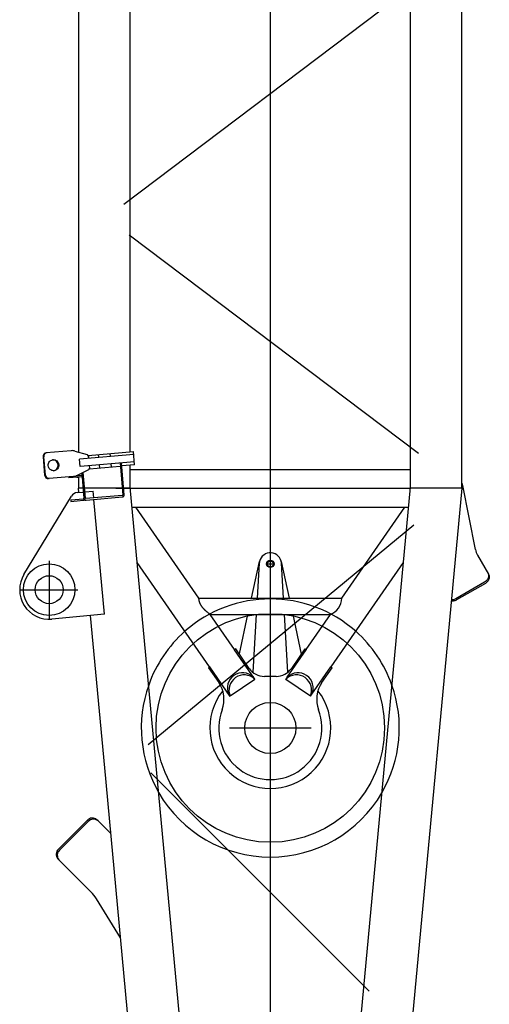
# Model space of a CAD drawing. Units: millimetres. Extents: x 0 to 1255113, y 0 to 538472.
# Drawn here: x 792492 to 793766, y 225201 to 227871 of the extents above; entities that cross this region are included whole.
import ezdxf

# ---------------------------------------------------------------- set-up
doc = ezdxf.new("R2010")
doc.units = ezdxf.units.MM

# ---------------------------------------------------------------- blocks, each defined once
blk = doc.blocks.new('LR-1600 W1')
at = {"color": 0, "linetype": 'ByBlock', "lineweight": -2}
for p, q in [((3725, 677.9999999997526), (3725, 521.9999999997526)), ((3766.574429846834, 668.3488608747866), (3978.680902816821, 539.3312654438923)), ((4085.231376270764, 616.604632046583), (4035.421641366091, 612.2468449091684)), ((4035.602101895027, 610.1841716251947), (4085.411836799467, 614.5419587626093)), ((3658.716937596444, 449.4420846505818), (3645.346831142204, 592.5587171196094)), ((3803, 599.9999999997526), (3647, 599.9999999997526)), ((4026.482014742447, 599.6901123287535), (4026.301554213511, 601.7527856127272)), ((4032.185918819625, 534.4941903954168), (4026.482014742447, 599.6901123287535)), ((4101.91954768612, 540.595092388292), (4096.035183079774, 607.8536876050784)), ((2905.224696374964, 486.2907135521964), (2992.40600201115, 573.4720191884699)), ((2992.40600201115, 573.4720191884699), (2995.234429135919, 576.3004463132384)), ((3096.577332279412, 493.7955863481184), (3018.795586348977, 571.5773322786699)), ((3099.405759404181, 496.624013472916), (3021.624013473745, 574.4057594034093)), ((3968.330979975173, 541.5155466999422), (3964.346201182809, 541.1669237289607)), ((3964.346201182809, 541.1669237289607), (3967.344358733157, 506.8978261145967)), ((3968.330979975173, 541.5155466999422), (3971.329137525754, 507.2464490856073)), ((4031.091245954856, 547.0063584930467), (4028.102661860641, 546.7448912648106)), ((4031.100819411222, 512.4757936504757), (4028.102661860641, 546.7448912648106)), ((4040.953166906023, 511.7316506253119), (3973.062498230953, 505.7919867570017)), ((3973.411121201934, 501.8072079646663), (4042.796081924113, 507.8776054471818)), ((3988.200587569503, 524.1043709451478), (3989.774755765684, 507.2541198332183)), ((3988.668517223326, 519.0955464813305), (4000, 520.1541455302067)), ((4000, 508.1487127855216), (4000, 520.1541455302067)), ((4000, 519.8499999999913), (4030.455659952946, 519.8499999999913)), ((4030, 525.0582170961861), (4030, 519.8499999999913)), ((4030, 524.9999999985594), (4030.005093336105, 524.9999999985594)), ((4035.085598203586, 512.8244166214572), (4033.851569480496, 526.9294294691208)), ((4034.020372686209, 524.9999999985594), (4034.624074165709, 524.9999999985594)), ((4034.470939303283, 519.8499999999913), (4037.07116052229, 519.8499999999913)), ((4049.594419062603, 493.6604016089841), (4035.006847622106, 524.1670494034624)), ((4058.872252917849, 516.3108270247612), (4078.796146879671, 518.053941879698)), ((4071.771302844631, 368.8740117072157), (4058.872252917849, 516.3108270247612)), ((4091.695196810178, 370.6171265624143), (4078.796146879671, 518.053941879698)), ((4100.934764344711, 529.9349947270966), (4091.866234688321, 497.3587062628794)), ((4098.127321321517, 519.8499999999913), (4667, 519.8499999999913)), ((4667, 519.8499999999913), (6713.018109639175, 519.8499999999913)), ((3241.718682989944, 449.3147067042737), (3655.120872631203, 487.9351744207233)), ((3967.97188008111, 499.7252242883696), (3976.582867464516, 401.3011881169077)), ((3980.567646256881, 401.6498110878892), (3971.956658873474, 500.0738472593512)), ((3973.811011069221, 478.8785046723351), (3992.2645821888, 480.6024567112181)), ((3990.146826350829, 503.2713924413401), (3992.2645821888, 480.6024567112181)), ((4000, 380.1499999999796), (4000, 504.1334334353887)), ((4053.062463575276, 490.9273171125533), (4060.402671292657, 407.0283589907485)), ((4061.051146486541, 491.4059595724248), (4054.54101646645, 490.8363969975762)), ((4087.485170468688, 493.71863700221), (4080.975040448364, 493.1490744273906)), ((4088.925472706556, 494.0649238514452), (4099.664754390949, 371.3143725040572)), ((2780.622834417038, 406.2386471665668), (2887.028745971154, 471.900255526547)), ((3063.755186732858, 432.689169553938), (3098.47201918927, 467.4060020104953)), ((3098.47201918927, 467.4060020104953), (3101.300446314039, 470.2344291352347)), ((3658.716937596444, 449.4420846505818), (3969.828283677343, 478.5064340870158)), ((4063.404351540841, 464.5087027239642), (4055.434793955879, 463.8114567819721)), ((4091.297803087393, 466.9490635208931), (4083.328245502664, 466.251817578901)), ((1290.000001020962, 266.9830929940654), (3241.718682989944, 449.3147067042737)), ((4066.193335308693, 432.6304723850189), (4058.223777723964, 431.9332264430559)), ((4094.086786855245, 435.0708331819769), (4086.117229270516, 434.3735872399557)), ((4068.372228877386, 407.7256049327116), (3982.301006962312, 400.195348759371)), ((3982.649629933294, 396.2105699669482), (4068.720851848368, 403.7408261403762)), ((4000, 419.342348566759), (4000, -380.1500000000087)), ((4063.801745259902, 368.1767657652526), (4060.751294263639, 403.043580198384)), ((405.6300922594965, 44.05603414135112), (4003.255642296281, 380.1499999999796)), ((3949.199999999953, 375.1000649960042), (3949.200000000186, -375.1000649961206)), ((4003.255642296281, 380.1499999999796), (4062.754222998628, 380.1499999999796)), ((4050.800000000047, 380.1999581867567), (4050.800000000047, -380.1999581868149)), ((4094.203183233505, -401.6732455453748), (4686.53269961942, 383.0067204045044)), ((4098.891737150028, 380.1499999999796), (6797.000000000233, 380.1499999999796)), ((4770.832705110312, 397.3832200421457), (5372.110034199897, -399.1502314650133)), ((3515.624292451423, 164.8337230360048), (3799.085688513005, 361.0762280018389)), ((3702.25, 193.6946332759544), (3949.199999999953, 364.6600178913068)), ((4063.801745259902, 368.1767657652526), (4099.664754390949, 371.3143725040572)), ((2636.489238451701, -268.3500838810432), (3228.162511635805, 324.0703224709287)), ((3305.284036816563, 331.2802102276328), (3901.261042419588, -389.1721562821331)), ((3702.25, 193.6946332759544), (3702.25, -193.6946332764783)), ((3435.793481633998, 108.7300008708407), (3516.015651719877, 164.2684263148549)), ((3513.489755030721, 167.9169437546952), (3473.234131731791, 140.0476660862769)), ((3515.624292451423, 164.8337230360048), (3513.489755030721, 167.9169437546952)), ((3516.015651719877, 164.2684263148549), (3515.624292451423, 164.8337230360048)), ((3562.584115704754, 97.0028672254266), (3657.75, 162.8869409682666)), ((3657.750000000233, 162.886940968383), (3657.75, -162.8869409687904)), ((3350, 110.9999999990541), (3350, -111.0000000009168)), ((3481.912698117085, 42.11335483971925), (3435.851369868731, 108.646384531763)), ((3481.97058635042, 42.02973850253329), (3562.1927564363, 97.56816394657653)), ((3511.539501058403, 57.10331046044303), (3564.718653125456, 93.91964650673617)), ((3551.028970591025, 84.02065226646664), (3657.75, 60.69989176293893)), ((3562.584115704754, 97.0028672254266), (3562.1927564363, 97.56816394657653)), ((3564.718653125456, 93.91964650673617), (3562.584115704754, 97.0028672254266)), ((3657.75, 38.28428550205717), (3501.310183486203, 47.66542483070225)), ((3702.25, 50.97571792245435), (3801.404494381975, 29.30840240705584)), ((3796.795767418575, 29.94620542581833), (3702.25, 35.61577879176184)), ((14737.84744204556, 6.693881005048752e-10), (-120, -2.473825588822365e-10)), ((3490, -15.99370087873831), (3490, 15.99370087821444)), ((3795, 11.99999999917054), (3795, -11.99999999832653)), ((405.6300922576338, -44.05603416029771), (4003.255642298376, -380.1500000000087)), ((3435.851369868731, -108.6463845336257), (3481.912698117085, -42.113354841611)), ((3481.912698117085, -42.113354841611), (3487.726474858355, -46.13827720108384)), ((3487.726474858355, -46.13827720108384), (3487.784363092622, -46.05466086296656)), ((3487.784363092622, -46.05466086296656), (3562.1927564363, -97.5681639470713)), ((3501.31018348597, -47.6654248310806), (3657.750000000233, -38.28428550179524)), ((3801.404494381975, -29.30840240897669), (3702.25, -50.97571792402596)), ((3702.25, -35.61577879132528), (3796.795767418575, -29.94620542494522)), ((3564.718653125456, -93.91964650723094), (3511.539501058403, -57.10331046090869)), ((3657.750000000233, -60.69989176433592), (3550.566181231989, -84.12178135021531)), ((3562.584115704754, -97.00286722592136), (3562.1927564363, -97.5681639470713)), ((3564.718653125456, -93.91964650723094), (3562.584115704754, -97.00286722592136)), ((3562.584115704754, -97.00286722592136), (3657.75, -162.8869409687904)), ((3435.851369868731, -108.6463845336257), (3441.665146610234, -112.6713068931276)), ((3441.607258375967, -112.7549232312449), (3441.665146610234, -112.6713068931276)), ((3441.607258375967, -112.7549232312449), (3516.015651719877, -164.2684263153787)), ((3473.234131731791, -140.0476660868007), (3513.489755030721, -167.91694375519)), ((392.6153542306274, -183.1484746754431), (4000, -520.1541455303231)), ((3515.624292451423, -164.8337230365578), (3513.489755030721, -167.91694375519)), ((3516.015651719877, -164.2684263153787), (3515.624292451423, -164.8337230365578)), ((3515.624292451423, -164.8337230365578), (3799.085688512539, -361.0762280020135)), ((3702.25, -193.6946332764783), (3949.199999999953, -364.6600178918015)), ((4000, -520.1541455303231), (4000, -380.1500000000087)), ((4003.255642298376, -380.1500000000087), (6894.590024826815, -380.1499999998923)), ((4070.669964133762, -380.1500000000087), (4070.704232665943, -380.1500000001543)), ((3742.147459621541, -583.4567147562484), (3697.147459621541, -505.5144284156122)), ((3745.61156123667, -581.4567147562484), (3700.61156123667, -503.5144284156413)), ((3834.225590336602, -556.4973263714201), (4007.891631508479, -522.3788156700175)), ((4000, -519.8500000000204), (6893.979921471095, -519.8500000000204)), ((3818.86436203192, -562.2582012658677), (3767.147459621541, -592.116968794071))]:
    blk.add_line(p, q, dxfattribs=at)
for centre, radius in [((3725, 599.9999999997526), 70.00000000000884), ((3725, 599.9999999997526), 37.99999999999932), ((3350, -9.458744898438454e-10), 310), ((3350, -9.458744898438454e-10), 69.54999999998108), ((3795, 4.220055416226387e-10), 9.999999998835678), ((3795, 4.220055416226387e-10), 8.267949193593163)]:
    blk.add_circle(centre, radius, dxfattribs=at)
for centre, radius, start, end in [((3725, 599.9999999997526), 79.99999999998855, 58.68918599809091, 185.3371413830085), ((4086.247670528013, 606.8147414982232), 9.842500239592141, 6.059266316266349, 95.92667929354266), ((4086.430439374177, 604.754918033912), 9.839904340493758, 6.044183875115633, 95.94176173344486), ((4036.088176500751, 602.4575450098637), 9.811965226412047, 93.89515067527765, 184.118903718927), ((4036.350872432347, 600.3234032866458), 9.889156159385658, 94.34238159799946, 183.671672792079), ((3004.633799072355, 559.056171350574), 18.90332483593768, 41.48154411744486, 130.3052451799097), ((3007.459388327086, 561.845072044307), 18.93165266099976, 41.56547449496922, 130.2213147984798), ((3968.287295354996, 522.2440502251411), 20.0000000000006, 5.337141383008476, 58.68918599809091), ((4062.071759762475, 537.1088626778655), 29.99999999999778, 184.9999999995813, 205.556045224171), ((4072.03370674327, 537.9804201058723), 30.00000000008954, 344.4439547814419, 4.999999999581325), ((4029.506907894276, 512.3363444620772), 1.600000000002834, 275.0000000032142, 4.999999999581325), ((4029.506907894276, 512.3363444621064), 5.600000000007356, 348.398450400681, 4.999999999581325), ((2834.514018256217, 557.0013916708558), 100.0000000000163, 301.6781584083524, 314.9999999999954), ((3082.563187728869, 479.5266076702537), 19.99999999980341, 322.696983240675, 45.51622746510984), ((3087.17510995362, 482.4830839820061), 18.69638127683743, 319.0701083780858, 49.14310232170032), ((3972.923049042467, 507.3858982739766), 5.599999999995966, 184.9999999995813, 225.0052008870011), ((3973.55057039042, 500.2132964477496), 5.599999999945227, 95.00000000321428, 184.9507762682218), ((3972.923049042467, 507.3858982739766), 1.599999999982177, 184.9999999995813, 275.0000000032142), ((3973.55057039042, 500.2132964477496), 1.599999999972572, 95.00000000321428, 184.9999999995813), ((4054.105237752665, 495.8173704880319), 5.00000000000334, 205.5560452226705, 275.0000000032142), ((4087.049391754903, 498.6996104926948), 5.000000000000838, 275.0000000032142, 344.4439547814419), ((3982.161557773827, 401.7892602762877), 5.599999999995966, 184.9999999995813, 275.0000000032142), ((3982.161557773827, 401.7892602762877), 1.600000000013072, 184.9999999995813, 275.0000000032142), ((3350, -9.167706593871117e-10), 349.9999999999839, 70.54359497440372, 120.1306877960018), ((3350, -9.458744898438454e-10), 350.0000000000105, 41.46360182075558, 70.54359497440372), ((3350, -9.458744898438454e-10), 350.0000000000028, 120.1306877960018, 239.8693122039982), ((3350, -9.458744898438454e-10), 350.000000000004, 318.5363981792444, 41.46360182075558), ((3350, -9.458744898438454e-10), 163.9999999999997, 52.01991917463284, 307.9800808253672), ((3350, -2.473825588822365e-10), 139.9999999999971, 69.31868901368402, 290.681310986316), ((3427.697333425516, 205.823041417796), 80.0000000000081, 249.318689013684, 304.6951535363071), ((3452.715592555469, 71.11079484452785), 41.15000000000927, 315.1965811210476, 114.1937259432548), ((3458.529369296972, 75.13571720400068), 41.24999999998607, 315.1708352346518, 114.219471828267), ((3540, 15.99370087821444), 50.00000000003809, 124.6951535363071, 180), ((3794.999999991385, 1.615262590348721e-09), 29.99999999933199, 77.67344795782964, 86.56828540709354), ((3795.000000008382, 1.586158759891987e-09), 30.00000000065095, 273.4317145661788, 77.62516392092054), ((3540, -15.99370087873831), 50, 180, 235.3048464636929), ((3452.715592555469, -71.11079484639049), 41.15000000000081, 245.8062740567452, 44.80341887895246), ((3458.529369296972, -75.13571720586333), 41.15000000000182, 245.8062740567452, 44.80341887895246), ((3427.697333425516, -205.8230414182908), 79.99999999998771, 55.30484646369285, 110.681310986316), ((3703.251785386587, -144.704874897594), 48.99999999982395, 201.7811638342653, 268.8285291060159), ((3350, -9.458744898438454e-10), 350.000000000014, 289.4564050255963, 318.5363981792444), ((3350, -1.004082150757313e-09), 349.9999999999518, 239.8693122039982, 289.4564050255963), ((4005, -507.6601721448969), 15.00000000000459, 281.1147998436106, 305.6438321298156), ((3843.86436203192, -605.5594714550098), 49.99999999998543, 101.1147998436106, 120.0000000000512)]:
    blk.add_arc(centre, radius, start, end, dxfattribs=at)
for points in [[(4047.616636670893, 588.0341503322852), (4048.491992250085, 593.1067696854443), (4051.15245133196, 597.5885887559998), (4055.726566159632, 601.1415244081145), (4061.348829175578, 602.7405633249), (4067.163347577211, 602.14211312939), (4072.284932123963, 599.4374412574834), (4075.683232568437, 595.4856949604728), (4077.426140636206, 590.6421439945261)], [(4047.616636670893, 588.0341503322852), (4049.359544738661, 583.1905993663677), (4052.757845183136, 579.238853069357), (4057.879429730121, 576.5341811974504), (4063.69394813152, 575.9357310019113), (4069.316211147467, 577.5347699187259), (4073.890325975139, 581.0877055708406), (4076.550785057014, 585.5695246413961), (4077.426140636206, 590.6421439945261)], [(4047.668698446592, 586.999474380209), (4047.633054303238, 587.5171567678772), (4047.616636670893, 588.0341503322852)], [(4077.554539389443, 589.6141466626577), (4076.900282565737, 583.9910866816499), (4074.070786504075, 579.0250322868669), (4069.496671676403, 575.4720966347522), (4063.874408660457, 573.8730577179376), (4058.059890258824, 574.4715079134767), (4052.938305712072, 577.1761797853542), (4049.289449757664, 581.5754518204049), (4047.668698446592, 586.999474380209)], [(4077.426140636206, 590.6421439945261), (4077.49974741484, 590.1301538320986), (4077.554539389443, 589.6141466626577)], [(3657.75, 162.8869409682666), (3657.756449323613, 162.8956364874175), (3657.762899063528, 162.9043316977477), (3658.386078647571, 163.7403338042641), (3659.004285057774, 164.5614410690469), (3659.727535395883, 165.5114072339347), (3660.444288603496, 166.4411990156659), (3661.225184333511, 167.4406393990066), (3661.998842040543, 168.4164816949196), (3662.765486559132, 169.3690095253551), (3663.589201193769, 170.3759476316773), (3664.405577172758, 171.356588846349), (3665.214891059091, 172.3112595250277), (3666.017419416923, 173.2402860234288), (3666.81343880971, 174.1439946972387), (3667.65911927959, 175.0842124622868), (3668.498941165395, 175.9971838360798), (3669.333224572008, 176.8832166454958), (3670.162289604777, 177.7426187174715), (3670.986456368584, 178.5756978789432), (3671.806044968776, 179.3827619568765), (3672.621375510003, 180.1641187781497), (3673.432768097846, 180.9200761696993), (3674.240542836953, 181.6509419584618), (3675.04501983244, 182.3570239713445), (3675.846519189654, 183.038630035313), (3676.645361013478, 183.6960679773038), (3677.441865409026, 184.3296456241951), (3678.300553062698, 184.9880046624021), (3679.158784810686, 185.6203122995357), (3680.016954013612, 186.2268118681241), (3680.875454032328, 186.807746700666), (3681.734678228153, 187.3633601297188), (3682.595019961474, 187.8938954878395), (3683.456872593611, 188.3995961075561), (3684.320629485417, 188.8807053214259), (3685.186683997512, 189.3374664619478), (3686.055429491214, 189.770122861737), (3686.927259326912, 190.1789178532345), (3687.893988465425, 190.6028801694774), (3688.867107457714, 190.999005199541), (3689.847167609027, 191.3674750722857), (3690.834720225772, 191.7084719166887), (3691.830316613195, 192.0221778615523), (3692.834508077009, 192.3087750358536), (3693.847845922923, 192.5684455684532), (3694.870881456882, 192.8013715882116), (3695.800370373996, 192.9882906346029), (3696.739611807046, 193.1539978681394), (3697.689034955576, 193.298553486864), (3698.649069020059, 193.4220176889066), (3699.620143200038, 193.5244506723684), (3700.602686695522, 193.605912635292), (3701.425946297124, 193.6576451640722), (3702.25, 193.6946332759544)], [(3697.147459621541, -505.5144284156122), (3695.070386328967, -500.7364590192883), (3694.157078564866, -495.6939203399379), (3694.136590060312, -493.6228811955225), (3694.323612365639, -491.5975356328854)], [(3700.61156123667, -503.5144284156413), (3698.534487944096, -498.7364590192883), (3697.621180179995, -493.6939203399379), (3697.5866639507, -492.7950025902101), (3697.591198208509, -491.9027969420276)], [(3759.324813104467, -594.1612768561608), (3758.817358964821, -594.1517156188347), (3758.30771365948, -594.126587737308), (3753.611926658312, -593.1676288914023), (3749.157078564866, -590.9567147562193), (3745.246765851043, -587.6444976912317), (3742.147459621541, -583.4567147562484)], [(3770.61156123667, -590.116968794071), (3766.388532282785, -591.7682204155863), (3761.771815274609, -592.126587737308), (3757.076028273441, -591.1676288914023), (3752.621180179995, -588.9567147562484), (3748.710867466172, -585.6444976912608), (3745.61156123667, -581.4567147562484)], [(3767.147459621541, -592.116968794071), (3763.402692974312, -593.6514603537362), (3759.324813104467, -594.1612768561608)]]:
    blk.add_spline(points, degree=3, dxfattribs=at)

msp = doc.modelspace()

# ---------------------------------------------------------------- block references
at = {"color": 0, "linetype": 'ByBlock', "lineweight": -2, "rotation": 90.00000000000006}
msp.add_blockref('LR-1600 W1', (793171.7382988761, 222600.012634131), dxfattribs=at)

doc.saveas('drawing.dxf')
